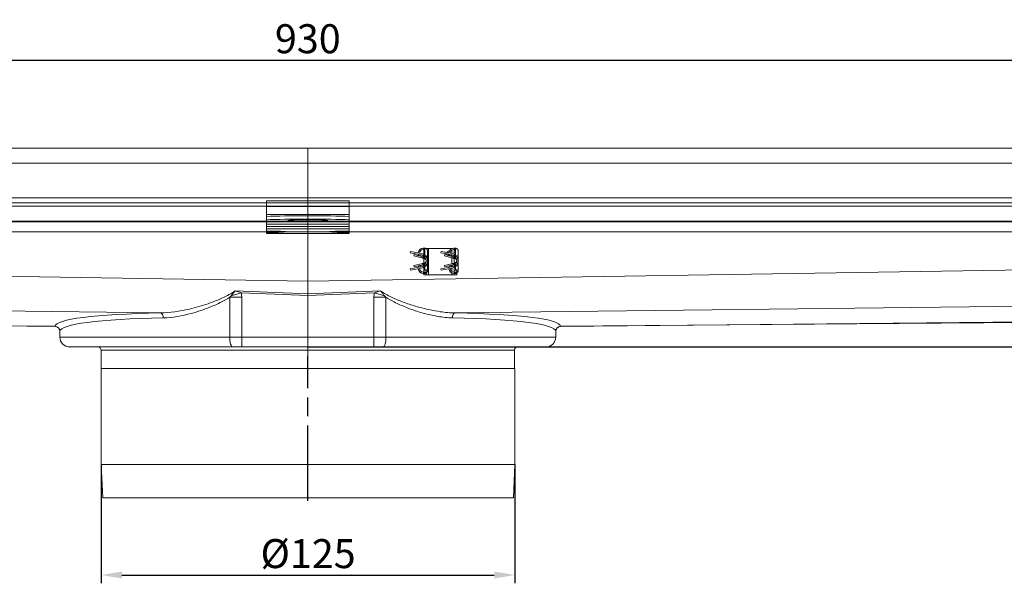
# Model space of a CAD drawing. Units: millimetres. Extents: x 1470 to 2539, y -269 to 461.
# Drawn here: x 1944 to 2241, y 291 to 461 of the extents above; entities that cross this region are included whole.
import ezdxf

# ---------------------------------------------------------------- set-up
doc = ezdxf.new("R2010")
doc.units = ezdxf.units.MM
doc.header["$LTSCALE"] = 4
doc.linetypes.add('CHAIN', pattern=[0.3543, 0.2362, -0.0295, 0.0591, -0.0295])
doc.linetypes.add('STRICHPUNKT', pattern=[1, 0.5, -0.25, 0, -0.25])
doc.layers.add('Kóta (ISO)', color=3, linetype='Continuous', lineweight=25)
doc.layers.add('Obrys', color=7, linetype='Continuous', lineweight=18)
doc.layers.add('MITTE', color=1, linetype='STRICHPUNKT')
doc.styles.add('Text poznámky (ISO)', font='tahoma.ttf')
doc.dimstyles.new('Výchozí (ISO)', dxfattribs={"dimscale": 2.5, "dimtxt": 3.5, "dimasz": 2.5, "dimexe": 1, "dimexo": 0, "dimgap": 0.762, "dimtad": 1, "dimrnd": 1e-08, "dimtxsty": 'Text poznámky (ISO)', "dimcen": 0.09, "dimdle": 10, "dimclrd": 256, "dimclre": 256, "dimclrt": 256, "dimazin": 2, "dimtfac": 1.001486, "dimtmove": 0, "dimatfit": 3, "dimfxl": 1, "dimtolj": 1, "dimlwd": -1, "dimlwe": -1, "dimarcsym": 0})

# ---------------------------------------------------------------- blocks, each defined once
blk = doc.blocks.new('*D5')
at = {"layer": 'Defpoints', "color": 0}
for p in [(1968.38, 326.54), (2093.38, 326.54), (2093.38, 293.2)]:
    blk.add_point(p, dxfattribs=at)
at = {"layer": 'Kóta (ISO)'}
for p, q in [((1968.38, 326.54), (1968.38, 290.7)), ((2093.38, 326.54), (2093.38, 290.7)), ((1974.63, 293.2), (2087.13, 293.2))]:
    blk.add_line(p, q, dxfattribs=at)
for points in [[(1974.63, 294.24), (1974.63, 292.15), (1968.38, 293.2)], [(2087.13, 294.24), (2087.13, 292.15), (2093.38, 293.2)]]:
    blk.add_solid(points, dxfattribs=at)
at = {"layer": 'Kóta (ISO)', "insert": (2030.88, 299.66), "char_height": 8.75, "attachment_point": 5, "style": 'Text poznámky (ISO)'}
blk.add_mtext('\\A1;%%c125', dxfattribs=at)
blk = doc.blocks.new('*D4')
at = {"layer": 'Defpoints', "color": 0}
for p in [(2429.29, 422.04), (2536.15, 422.04), (2030.79, 362.04)]:
    blk.add_point(p, dxfattribs=at)
at = {"layer": 'Kóta (ISO)'}
for p, q in [((2429.29, 422.04), (2538.65, 422.04)), ((2536.15, 368.29), (2536.15, 415.79)), ((2030.79, 362.04), (2538.65, 362.04))]:
    blk.add_line(p, q, dxfattribs=at)
for points in [[(2535.11, 415.79), (2537.19, 415.79), (2536.15, 422.04)], [(2535.11, 368.29), (2537.19, 368.29), (2536.15, 362.04)]]:
    blk.add_solid(points, dxfattribs=at)
at = {"layer": 'Kóta (ISO)', "insert": (2529.69, 392.04), "char_height": 8.75, "attachment_point": 5, "rotation": 90, "style": 'Text poznámky (ISO)'}
blk.add_mtext('\\A1;60', dxfattribs=at)
blk = doc.blocks.new('*D2')
at = {"layer": 'Defpoints', "color": 0}
for p in [(2495.79, 448.64), (1565.79, 407.04), (2495.79, 407.04)]:
    blk.add_point(p, dxfattribs=at)
at = {"layer": 'Kóta (ISO)'}
for p, q in [((1565.79, 407.04), (1565.79, 451.14)), ((2495.79, 407.04), (2495.79, 451.14)), ((1572.04, 448.64), (2489.54, 448.64))]:
    blk.add_line(p, q, dxfattribs=at)
for points in [[(1572.04, 449.68), (1572.04, 447.6), (1565.79, 448.64)], [(2489.54, 449.68), (2489.54, 447.6), (2495.79, 448.64)]]:
    blk.add_solid(points, dxfattribs=at)
at = {"layer": 'Kóta (ISO)', "insert": (2030.79, 455.1), "char_height": 8.75, "attachment_point": 5, "style": 'Text poznámky (ISO)'}
blk.add_mtext('\\A1;930', dxfattribs=at)

msp = doc.modelspace()

# ---------------------------------------------------------------- linework, layer by layer
at = {"layer": 'MITTE', "linetype": 'CHAIN', "ltscale": 23.990969}
msp.add_line((2030.79, 315.62), (2030.79, 359.29), dxfattribs=at)
at = {"layer": 'Obrys'}
for p, q in [((1644.29, 422.04), (2030.79, 422.04)), ((2417.29, 422.04), (2030.79, 422.04)), ((2030.79, 417.54), (2030.79, 422.04)), ((2030.79, 422.04), (2030.79, 417.54)), ((1644.29, 417.54), (2030.79, 417.54)), ((2030.79, 417.54), (2030.79, 412.04)), ((2030.79, 417.54), (2417.29, 417.54)), ((2030.79, 412.04), (2030.79, 417.54)), ((2030.79, 404.54), (2030.79, 412.04)), ((2030.79, 412.04), (2030.79, 404.54)), ((2495.79, 407.04), (1565.79, 407.04)), ((2495.79, 405.54), (1565.79, 405.54)), ((2030.79, 404.54), (1728.29, 404.54)), ((2018.29, 406.2), (2043.29, 406.2)), ((2018.29, 406.2), (2018.29, 404.46)), ((2333.29, 404.54), (2030.79, 404.54)), ((2030.79, 400.04), (2030.79, 404.54)), ((2030.79, 404.54), (2030.79, 400.04)), ((2043.29, 406.2), (2043.29, 404.46)), ((2018.29, 404.46), (2043.29, 404.46)), ((2018.29, 402.07), (2018.29, 404.46)), ((2018.29, 402.07), (2043.29, 402.07)), ((2018.29, 401.44), (2018.29, 402.07)), ((2043.29, 402.07), (2043.29, 404.46)), ((2043.29, 401.44), (2043.29, 402.07)), ((1728.29, 400.04), (2030.79, 400.04)), ((2030.79, 399.8), (1728.29, 399.8)), ((2018.29, 400.44), (2018.29, 401.44)), ((2018.29, 399.86), (2018.29, 400.44)), ((2018.29, 399.86), (2043.29, 399.86)), ((2018.29, 399.86), (2043.29, 399.86)), ((2018.29, 399.86), (2018.29, 399.86)), ((2018.29, 399.86), (2018.29, 399.15)), ((2018.29, 399.15), (2043.29, 399.15)), ((2018.29, 399.15), (2018.29, 398.43)), ((2030.79, 399.8), (2030.79, 400.04)), ((2030.79, 400.04), (2333.29, 400.04)), ((2030.79, 400.04), (2030.79, 399.8)), ((2333.29, 399.8), (2030.79, 399.8)), ((2030.79, 399.8), (2030.79, 396.81)), ((2030.79, 396.81), (2030.79, 399.8)), ((2043.29, 401.44), (2043.29, 400.44)), ((2043.29, 399.86), (2043.29, 400.44)), ((2043.29, 399.86), (2043.29, 399.15)), ((2043.29, 399.86), (2043.29, 399.86)), ((2043.29, 399.15), (2043.29, 398.43)), ((1678.29, 396.81), (2030.79, 396.81)), ((2018.29, 398.43), (2043.29, 398.43)), ((2018.29, 398.43), (2018.29, 397.72)), ((2018.29, 397.72), (2043.29, 397.72)), ((2018.29, 397.02), (2018.29, 397.72)), ((2018.29, 396.6), (2018.29, 397.02)), ((2018.29, 396.25), (2018.29, 396.6)), ((2018.29, 396.25), (2043.29, 396.25)), ((2030.79, 381.91), (2030.79, 396.81)), ((2030.79, 396.81), (2383.29, 396.81)), ((2030.79, 396.81), (2030.79, 381.91)), ((2043.29, 398.43), (2043.29, 397.72)), ((2043.29, 397.02), (2043.29, 397.72)), ((2043.29, 397.02), (2043.29, 396.6)), ((2043.29, 396.25), (2043.29, 396.6)), ((2061.81, 390.91), (2061.74, 390.51)), ((2061.74, 390.51), (2065.04, 389.87)), ((2065.12, 390.26), (2061.81, 390.91)), ((2062.93, 389.91), (2062.84, 389.52)), ((2062.93, 389.91), (2065.5, 389.27)), ((2065.66, 391.86), (2065.73, 391.86)), ((2065.66, 391.46), (2065.73, 391.46)), ((2066.14, 391.86), (2065.73, 391.86)), ((2065.73, 391.86), (2065.73, 391.46)), ((2065.79, 391.06), (2065.79, 391.45)), ((2066.12, 391.06), (2065.79, 391.06)), ((2065.79, 390.56), (2065.79, 391.06)), ((2065.79, 390.56), (2065.79, 390.02)), ((2066.12, 390.56), (2065.79, 390.56)), ((2066.13, 391.3), (2066.11, 389.8)), ((2066.14, 391.86), (2066.13, 391.3)), ((2066.41, 391.81), (2066.54, 391.81)), ((2066.54, 391.81), (2067.29, 391.81)), ((2066.54, 391.81), (2066.54, 391.75)), ((2066.94, 391.06), (2066.87, 388.58)), ((2066.94, 388.06), (2066.94, 391.06)), ((2067.29, 391.81), (2074.29, 391.81)), ((2067.29, 391.81), (2067.29, 383.81)), ((2071.06, 390.91), (2070.99, 390.51)), ((2070.99, 390.51), (2074.29, 389.87)), ((2074.37, 390.26), (2071.06, 390.91)), ((2072.18, 389.91), (2072.09, 389.52)), ((2072.18, 389.91), (2074.75, 389.27)), ((2072.21, 390.8), (2072.21, 390.8)), ((2072.39, 390.65), (2072.21, 390.8)), ((2072.21, 390.8), (2072.41, 390.64)), ((2072.69, 390.04), (2072.46, 390.23)), ((2072.48, 390.22), (2072.69, 390.05)), ((2072.69, 390.05), (2072.69, 390.04)), ((2072.9, 390.04), (2072.74, 390.17)), ((2072.76, 390.17), (2072.91, 390.05)), ((2072.89, 390.55), (2073.33, 391.02)), ((2073.34, 391.02), (2072.9, 390.55)), ((2072.91, 390.05), (2072.9, 390.04)), ((2073.24, 389.95), (2073.05, 390.11)), ((2073.07, 390.11), (2073.25, 389.96)), ((2073.25, 389.96), (2073.24, 389.95)), ((2073.33, 391.02), (2073.34, 391.02)), ((2074.29, 391.72), (2074.29, 391.81)), ((2074.52, 391.81), (2074.29, 391.81)), ((2074.29, 390.28), (2074.29, 391.26)), ((2074.29, 389.45), (2074.29, 389.87)), ((2074.91, 391.86), (2074.98, 391.86)), ((2074.91, 391.46), (2074.98, 391.46)), ((2075.39, 391.86), (2074.98, 391.86)), ((2074.98, 391.86), (2074.98, 391.46)), ((2075.04, 391.06), (2075.04, 391.45)), ((2075.37, 391.06), (2075.04, 391.06)), ((2075.04, 390.56), (2075.04, 391.06)), ((2075.04, 390.02), (2075.04, 390.56)), ((2075.37, 390.56), (2075.04, 390.56)), ((2075.38, 391.3), (2075.36, 389.8)), ((2075.39, 391.86), (2075.38, 391.3)), ((2075.66, 391.81), (2075.79, 391.81)), ((2075.79, 391.81), (2075.79, 391.75)), ((2076.19, 391.06), (2076.12, 388.58)), ((2076.19, 388.06), (2076.19, 391.06)), ((2030.79, 381.91), (1679.81, 387.41)), ((2381.34, 387.39), (2030.79, 381.91)), ((2062.84, 389.52), (2065.5, 388.86)), ((2062.84, 386.59), (2065.5, 387.25)), ((2062.93, 386.21), (2065.5, 386.84)), ((2065.5, 389.27), (2065.5, 388.86)), ((2065.5, 388.86), (2066, 388.74)), ((2066, 387.38), (2065.5, 387.25)), ((2065.5, 387.25), (2065.5, 386.84)), ((2065.78, 389.31), (2065.78, 388.89)), ((2065.78, 387.22), (2065.78, 386.81)), ((2065.79, 389.54), (2065.79, 389.31)), ((2065.79, 389.54), (2065.79, 389.54)), ((2065.79, 388.79), (2065.79, 387.32)), ((2065.79, 386.8), (2065.79, 386.57)), ((2066, 388.74), (2065.84, 388.93)), ((2066, 387.38), (2065.84, 387.18)), ((2065.98, 389.38), (2065.98, 389.38)), ((2065.98, 389.32), (2065.98, 388.99)), ((2065.98, 387.12), (2065.98, 386.79)), ((2065.98, 386.74), (2065.98, 386.74)), ((2066.1, 389.25), (2066.1, 389.25)), ((2066.1, 386.86), (2066.1, 386.86)), ((2066.49, 388.3), (2066.52, 388.3)), ((2066.49, 387.82), (2066.52, 387.81)), ((2066.94, 385.06), (2066.87, 387.53)), ((2066.94, 385.06), (2066.94, 388.06)), ((2072.09, 389.52), (2074.75, 388.86)), ((2072.09, 386.59), (2074.75, 387.25)), ((2072.18, 386.21), (2074.75, 386.84)), ((2074.29, 387.14), (2074.29, 388.97)), ((2074.75, 389.27), (2074.75, 388.86)), ((2074.75, 388.86), (2075.25, 388.74)), ((2075.25, 387.38), (2074.75, 387.25)), ((2074.75, 387.25), (2074.75, 386.84)), ((2075.03, 389.31), (2075.03, 388.89)), ((2075.03, 387.22), (2075.03, 386.81)), ((2075.04, 389.54), (2075.04, 389.54)), ((2075.04, 389.31), (2075.04, 389.54)), ((2075.04, 387.32), (2075.04, 388.79)), ((2075.04, 386.57), (2075.04, 386.8)), ((2075.25, 388.74), (2075.09, 388.93)), ((2075.25, 387.38), (2075.09, 387.18)), ((2075.23, 389.38), (2075.23, 389.38)), ((2075.23, 389.32), (2075.23, 388.99)), ((2075.23, 387.12), (2075.23, 386.79)), ((2075.23, 386.74), (2075.23, 386.74)), ((2075.35, 389.25), (2075.35, 389.25)), ((2075.35, 386.86), (2075.35, 386.86)), ((2075.74, 388.3), (2075.77, 388.3)), ((2075.74, 387.82), (2075.77, 387.81)), ((2076.19, 385.06), (2076.12, 387.53)), ((2076.19, 385.06), (2076.19, 388.06)), ((2065.04, 386.24), (2061.74, 385.6)), ((2061.74, 385.6), (2061.81, 385.21)), ((2061.81, 385.21), (2065.12, 385.85)), ((2062.84, 386.59), (2062.93, 386.21)), ((2065.66, 384.66), (2065.73, 384.66)), ((2065.66, 384.26), (2065.73, 384.26)), ((2065.73, 384.66), (2065.73, 384.26)), ((2065.73, 384.26), (2066.14, 384.26)), ((2065.79, 386.57), (2065.79, 386.57)), ((2065.79, 386.09), (2065.79, 385.06)), ((2065.79, 385.06), (2066.54, 385.06)), ((2065.79, 384.56), (2065.79, 385.06)), ((2066.54, 384.56), (2065.79, 384.56)), ((2065.79, 383.81), (2065.79, 384.26)), ((2066.54, 383.81), (2065.79, 383.81)), ((2066.11, 386.31), (2066.12, 385.35)), ((2066.14, 384.26), (2066.13, 384.56)), ((2066.54, 385.5), (2066.54, 385.06)), ((2066.54, 385.06), (2066.54, 384.56)), ((2066.54, 384.36), (2066.54, 383.81)), ((2066.54, 383.81), (2067.29, 383.81)), ((2074.29, 383.81), (2067.29, 383.81)), ((2074.29, 386.24), (2070.99, 385.6)), ((2070.99, 385.6), (2071.06, 385.21)), ((2071.06, 385.21), (2074.37, 385.85)), ((2072.09, 386.59), (2072.18, 386.21)), ((2074.29, 386.24), (2074.29, 386.66)), ((2074.29, 384.85), (2074.29, 385.83)), ((2074.29, 383.81), (2074.29, 384.39)), ((2075.04, 383.81), (2074.29, 383.81)), ((2074.91, 384.66), (2074.98, 384.66)), ((2074.91, 384.26), (2074.98, 384.26)), ((2074.98, 384.66), (2074.98, 384.26)), ((2074.98, 384.26), (2075.39, 384.26)), ((2075.04, 386.57), (2075.04, 386.57)), ((2075.04, 385.06), (2075.04, 386.09)), ((2075.04, 385.06), (2075.79, 385.06)), ((2075.04, 384.56), (2075.04, 385.06)), ((2075.79, 384.56), (2075.04, 384.56)), ((2075.04, 383.81), (2075.04, 384.26)), ((2075.79, 383.81), (2075.04, 383.81)), ((2075.36, 386.31), (2075.37, 385.35)), ((2075.39, 384.26), (2075.38, 384.56)), ((2075.79, 385.06), (2075.79, 385.5)), ((2075.79, 385.06), (2075.79, 384.56)), ((2075.79, 384.36), (2075.79, 383.81)), ((2030.79, 378.06), (2030.79, 381.91)), ((2030.79, 381.91), (2030.79, 378.06)), ((2007.63, 377.48), (2010.63, 378.41)), ((2030.79, 378.06), (2008.84, 378.99)), ((2030.79, 377.56), (2010.63, 378.41)), ((2052.74, 378.99), (2030.79, 378.06)), ((2030.79, 377.56), (2050.95, 378.41)), ((2030.79, 378.06), (2030.79, 377.56)), ((2030.79, 377.56), (2030.79, 378.06)), ((2050.95, 378.41), (2053.94, 377.48)), ((1679.81, 375.95), (1986.31, 372.33)), ((2007.19, 377.03), (2007.19, 365.04)), ((2007.19, 377.03), (2010.82, 377.03)), ((2010.82, 365.04), (2010.82, 377.03)), ((2030.79, 377.56), (2030.79, 365.04)), ((2030.79, 365.04), (2030.79, 377.56)), ((2050.75, 377.03), (2050.75, 365.04)), ((2050.75, 377.03), (2054.38, 377.03)), ((2054.38, 365.04), (2054.38, 377.03)), ((2075.26, 372.33), (2381.1, 375.92)), ((1954.44, 368.29), (1670.44, 370.94)), ((1678.29, 370.6), (1954.44, 368.27)), ((2390.79, 370.93), (2107.13, 368.27)), ((2383.29, 370.62), (2107.13, 368.29)), ((1955.88, 365.04), (1955.88, 366.77)), ((2105.7, 365.04), (2105.7, 366.77)), ((1955.88, 365.04), (2007.19, 365.04)), ((2007.19, 365.04), (2010.82, 365.04)), ((2030.79, 365.04), (2010.82, 365.04)), ((2010.82, 365.04), (2010.82, 362.04)), ((2030.79, 362.04), (2030.79, 365.04)), ((2050.75, 365.04), (2030.79, 365.04)), ((2030.79, 365.04), (2030.79, 362.04)), ((2050.75, 362.04), (2050.75, 365.04)), ((2050.75, 365.04), (2054.38, 365.04)), ((2054.38, 365.04), (2105.7, 365.04)), ((2008.14, 362.04), (1958.88, 362.04)), ((1968.38, 361.04), (1968.38, 355.54)), ((2030.79, 361.04), (1968.38, 361.04)), ((2010.82, 362.04), (2008.14, 362.04)), ((2010.82, 362.04), (2030.79, 362.04)), ((2030.79, 362.04), (2050.75, 362.04)), ((2030.79, 361.04), (2030.79, 355.54)), ((2093.2, 361.04), (2030.79, 361.04)), ((2030.79, 361.04), (2030.79, 355.54)), ((2053.44, 362.04), (2050.75, 362.04)), ((2102.7, 362.04), (2053.44, 362.04)), ((2093.2, 361.04), (2093.2, 355.54)), ((1968.38, 326.54), (1968.38, 355.54)), ((2030.79, 355.54), (1968.38, 355.54)), ((2030.81, 355.54), (2030.79, 355.54)), ((2093.38, 355.54), (2030.81, 355.54)), ((2093.38, 326.54), (2093.38, 355.54)), ((1968.88, 316.54), (1968.38, 326.54)), ((2093.38, 326.54), (1968.38, 326.54)), ((2092.88, 316.54), (2093.38, 326.54)), ((2092.88, 316.54), (1968.88, 316.54))]:
    msp.add_line(p, q, dxfattribs=at)
for centre, radius, start, end in [((2065.66, 390.36), 1.5, 90, 176.3937), ((2065.66, 390.36), 1.5, 192.2871, 212.7294), ((2065.66, 390.36), 1.1, 90, 179.1023), ((2065.66, 390.36), 1.1, 201.6164, 248.3287), ((2064.69, 388.06), 1.85, 280.9881, 79.0119), ((2064.69, 388.06), 2.25, 280.9881, 79.0119), ((2074.91, 390.36), 1.5, 90, 176.3937), ((2074.91, 390.36), 1.5, 192.2871, 212.7294), ((2074.91, 390.36), 1.1, 90, 179.1023), ((2074.91, 390.36), 1.1, 201.6164, 248.3287), ((2073.94, 388.06), 1.85, 280.9881, 79.0119), ((2073.94, 388.06), 2.25, 280.9881, 79.0119), ((2065.66, 385.76), 1.1, 111.6713, 158.3836), ((2065.66, 390.36), 1.5, 249.451, 262.8132), ((2065.66, 385.76), 1.5, 97.1868, 110.549), ((2065.84, 388.06), 0.7, 0, 20), ((2065.84, 388.06), 0.7, 340, 0), ((2074.91, 385.76), 1.1, 111.6713, 158.3836), ((2074.91, 390.36), 1.5, 249.451, 262.8132), ((2074.91, 385.76), 1.5, 97.1868, 110.549), ((2075.09, 388.06), 0.7, 0, 20), ((2075.09, 388.06), 0.7, 340, 0), ((2065.66, 385.76), 1.5, 183.6063, 270), ((2065.66, 385.76), 1.5, 147.2706, 167.7129), ((2065.66, 385.76), 1.1, 180.8977, 270), ((2074.91, 385.76), 1.5, 183.6063, 270), ((2074.91, 385.76), 1.5, 147.2706, 167.7129), ((2074.91, 385.76), 1.1, 180.8977, 270), ((1954.38, 366.77), 1.5, 0, 87.5788), ((2107.2, 366.77), 1.5, 92.4212, 180), ((1958.88, 365.04), 3, 180, 270), ((2102.7, 365.04), 3, 270, 0), ((1967.38, 361.04), 1, 0, 90), ((2094.2, 361.04), 1, 90, 180)]:
    msp.add_arc(centre, radius, start, end, dxfattribs=at)
for centre, major_axis, ratio, start_param, end_param in [((2030.79, 401.09), (16, 0), 0.034899, 0.674131, 2.467462), ((2030.79, 400.09), (-16, 0), 0.034899, 3.815723, 5.609055), ((2018.29, 396.81), (6, 0), 0.034899, 4.712389, 7.853982), ((2043.29, 396.81), (-6, 0), 0.034899, 4.712389, 7.853982), ((2070.21, 414.54), (-7.61, -25.98), 0.309453, 0.347111, 0.357107), ((2079.91, 469.45), (-17.28, -81.38), 0.187727, 0.187681, 0.190698), ((2079.85, 306.99), (17.22, -81.05), 0.188083, 2.950488, 2.953511), ((2070.32, 360.91), (7.72, -26.65), 0.306359, 2.789661, 2.799526), ((2079.46, 414.54), (-7.61, -25.98), 0.309453, 0.347111, 0.357107), ((2089.16, 469.45), (-17.28, -81.38), 0.187727, 0.187681, 0.190698), ((2089.1, 306.99), (17.22, -81.05), 0.188083, 2.950488, 2.953511), ((2079.57, 360.91), (7.72, -26.65), 0.306359, 2.789661, 2.799526), ((2030.94, 365.01), (-76.5, 3.26), 0.087331, -0.944164, -0.003109), ((1986.25, 370.84), (-0.03, 1.5), 0.583321, 4.700396, 6.175771), ((2075.33, 370.84), (0.03, 1.5), 0.583321, 0.107414, 1.582789), ((2030.63, 365.01), (76.5, 3.26), 0.087331, 0.003109, 0.944164), ((2030.88, 363.51), (-75, 3.26), 0.089071, -0.944012, -0.002957), ((2030.7, 363.51), (75, 3.26), 0.089071, 0.002957, 0.944012), ((1954.38, 366.79), (-1.5, 0.12), 0.996197, 3.220054, 4.748159), ((2107.19, 366.79), (1.5, 0.12), 0.996197, 1.535026, 3.063131), ((2008.14, 365.04), (0, 3), 0.315821, 1.570796, 3.141593), ((2053.44, 365.04), (0, 3), 0.315821, 3.141593, 4.712389)]:
    msp.add_ellipse(centre, major_axis=major_axis, ratio=ratio, start_param=start_param, end_param=end_param, dxfattribs=at)
msp.add_ellipse((2030.79, 400.21), major_axis=(6, 0), ratio=0.034899, dxfattribs=at)
for points, knots in [([(2065.73, 391.86), (2065.76, 391.86), (2065.78, 391.85), (2065.84, 391.84), (2065.87, 391.83), (2065.94, 391.78), (2065.98, 391.75), (2066.06, 391.64), (2066.09, 391.56), (2066.12, 391.45), (2066.12, 391.42), (2066.13, 391.37), (2066.13, 391.36), (2066.13, 391.33), (2066.13, 391.31), (2066.13, 391.3)], [-0.102062, -0.102062, -0.102062, -0.102062, -0.0902562, -0.0902562, -0.0770394, -0.0770394, -0.0534208, -0.0534208, -0.0223376, -0.0223376, -0.0106323, -0.0106323, -0.0049372, -0.0049372, -0.000001, -0.000001, -0.000001, -0.000001]), ([(2066.11, 391.06), (2066.11, 391.1), (2066.1, 391.14), (2066.05, 391.24), (2066.02, 391.29), (2065.95, 391.38), (2065.91, 391.4), (2065.84, 391.43), (2065.82, 391.44), (2065.78, 391.45), (2065.75, 391.46), (2065.73, 391.46)], [-0.0571898, -0.0571898, -0.0571898, -0.0571898, -0.04640608, -0.04640608, -0.02907612, -0.02907612, -0.01449215, -0.01449215, -0.00701235, -0.00701235, -0.000001, -0.000001, -0.000001, -0.000001]), ([(2066.94, 391.06), (2066.94, 391.08), (2066.94, 391.12), (2066.92, 391.2), (2066.92, 391.23), (2066.89, 391.32), (2066.87, 391.38), (2066.83, 391.46), (2066.81, 391.49), (2066.76, 391.56), (2066.73, 391.59), (2066.64, 391.69), (2066.56, 391.74), (2066.42, 391.81), (2066.37, 391.82), (2066.28, 391.84), (2066.26, 391.85), (2066.2, 391.85), (2066.17, 391.86), (2066.14, 391.86)], [0.00000266, 0.00000266, 0.00000266, 0.00000266, 0.00671566, 0.00671566, 0.01140601, 0.01140601, 0.01984257, 0.01984257, 0.02485975, 0.02485975, 0.0309177, 0.0309177, 0.04387755, 0.04387755, 0.05194016, 0.05194016, 0.0559547, 0.0559547, 0.06017296, 0.06017296, 0.06017296, 0.06017296]), ([(2074.98, 391.86), (2075.01, 391.86), (2075.03, 391.85), (2075.09, 391.84), (2075.12, 391.83), (2075.19, 391.78), (2075.23, 391.75), (2075.31, 391.64), (2075.34, 391.56), (2075.37, 391.45), (2075.37, 391.42), (2075.38, 391.37), (2075.38, 391.36), (2075.38, 391.33), (2075.38, 391.31), (2075.38, 391.3)], [-0.102062, -0.102062, -0.102062, -0.102062, -0.0902562, -0.0902562, -0.0770394, -0.0770394, -0.0534208, -0.0534208, -0.0223376, -0.0223376, -0.0106323, -0.0106323, -0.0049372, -0.0049372, -0.000001, -0.000001, -0.000001, -0.000001]), ([(2075.36, 391.06), (2075.36, 391.1), (2075.35, 391.14), (2075.3, 391.24), (2075.27, 391.29), (2075.2, 391.38), (2075.16, 391.4), (2075.09, 391.43), (2075.07, 391.44), (2075.03, 391.45), (2075, 391.46), (2074.98, 391.46)], [-0.0571898, -0.0571898, -0.0571898, -0.0571898, -0.04640608, -0.04640608, -0.02907612, -0.02907612, -0.01449215, -0.01449215, -0.00701235, -0.00701235, -0.000001, -0.000001, -0.000001, -0.000001]), ([(2076.19, 391.06), (2076.19, 391.08), (2076.19, 391.12), (2076.17, 391.2), (2076.17, 391.23), (2076.14, 391.32), (2076.12, 391.38), (2076.08, 391.46), (2076.06, 391.49), (2076.01, 391.56), (2075.98, 391.59), (2075.89, 391.69), (2075.81, 391.74), (2075.67, 391.81), (2075.62, 391.82), (2075.53, 391.84), (2075.51, 391.85), (2075.45, 391.85), (2075.42, 391.86), (2075.39, 391.86)], [0.00000266, 0.00000266, 0.00000266, 0.00000266, 0.00671566, 0.00671566, 0.01140601, 0.01140601, 0.01984257, 0.01984257, 0.02485975, 0.02485975, 0.0309177, 0.0309177, 0.04387755, 0.04387755, 0.05194016, 0.05194016, 0.0559547, 0.0559547, 0.06017296, 0.06017296, 0.06017296, 0.06017296]), ([(2065.5, 389.27), (2065.52, 389.27), (2065.54, 389.26), (2065.6, 389.26), (2065.63, 389.26), (2065.68, 389.26), (2065.71, 389.27), (2065.75, 389.29), (2065.77, 389.3), (2065.78, 389.31)], [-0.0323664, -0.0323664, -0.0323664, -0.0323664, -0.02555177, -0.02555177, -0.01614762, -0.01614762, -0.00758764, -0.00758764, -0.000001, -0.000001, -0.000001, -0.000001]), ([(2065.78, 388.89), (2065.77, 388.88), (2065.75, 388.87), (2065.71, 388.86), (2065.68, 388.85), (2065.63, 388.85), (2065.6, 388.85), (2065.54, 388.85), (2065.52, 388.85), (2065.5, 388.86)], [-0.03235705, -0.03235705, -0.03235705, -0.03235705, -0.02473146, -0.02473146, -0.01606282, -0.01606282, -0.00670728, -0.00670728, -0.000001, -0.000001, -0.000001, -0.000001]), ([(2065.5, 387.25), (2065.52, 387.26), (2065.54, 387.26), (2065.6, 387.27), (2065.63, 387.27), (2065.68, 387.26), (2065.71, 387.25), (2065.75, 387.24), (2065.77, 387.23), (2065.78, 387.22)], [-0.03238161, -0.03238161, -0.03238161, -0.03238161, -0.02562046, -0.02562046, -0.01615708, -0.01615708, -0.00756982, -0.00756982, -0.000001, -0.000001, -0.000001, -0.000001]), ([(2065.78, 386.81), (2065.77, 386.82), (2065.75, 386.83), (2065.71, 386.84), (2065.68, 386.85), (2065.63, 386.85), (2065.6, 386.85), (2065.54, 386.85), (2065.52, 386.85), (2065.5, 386.84)], [-0.03234246, -0.03234246, -0.03234246, -0.03234246, -0.02469839, -0.02469839, -0.01605732, -0.01605732, -0.00675979, -0.00675979, -0.000001, -0.000001, -0.000001, -0.000001]), ([(2065.7, 389.6), (2065.72, 389.59), (2065.75, 389.57), (2065.8, 389.53), (2065.82, 389.5), (2065.89, 389.44), (2065.93, 389.39), (2066, 389.29), (2066.04, 389.23), (2066.09, 389.14), (2066.1, 389.1), (2066.1, 389.05), (2066.09, 389.03), (2066.07, 389.01), (2066.06, 389.01), (2066.02, 389), (2066.01, 388.99), (2065.98, 388.99)], [-0.1149889, -0.1149889, -0.1149889, -0.1149889, -0.1063507, -0.1063507, -0.0954217, -0.0954217, -0.0774217, -0.0774217, -0.0528092, -0.0528092, -0.033732, -0.033732, -0.0192072, -0.0192072, -0.0095281, -0.0095281, -0.0000347, -0.0000347, -0.0000347, -0.0000347]), ([(2065.98, 387.12), (2066.01, 387.12), (2066.02, 387.12), (2066.06, 387.11), (2066.07, 387.1), (2066.09, 387.08), (2066.1, 387.06), (2066.1, 387.01), (2066.09, 386.98), (2066.04, 386.88), (2066, 386.82), (2065.93, 386.72), (2065.89, 386.68), (2065.82, 386.61), (2065.8, 386.58), (2065.75, 386.54), (2065.72, 386.53), (2065.7, 386.51)], [-0.1154277, -0.1154277, -0.1154277, -0.1154277, -0.105923, -0.105923, -0.0962355, -0.0962355, -0.0816677, -0.0816677, -0.0625474, -0.0625474, -0.0378988, -0.0378988, -0.0197708, -0.0197708, -0.0087404, -0.0087404, -0.0000355, -0.0000355, -0.0000355, -0.0000355]), ([(2065.98, 388.99), (2065.96, 388.99), (2065.93, 388.98), (2065.89, 388.96), (2065.86, 388.95), (2065.84, 388.93)], [-0.02145824, -0.02145824, -0.02145824, -0.02145824, -0.01095728, -0.01095728, -0.000001, -0.000001, -0.000001, -0.000001]), ([(2065.84, 387.18), (2065.86, 387.16), (2065.89, 387.15), (2065.93, 387.13), (2065.96, 387.13), (2065.98, 387.12)], [-0.02149069, -0.02149069, -0.02149069, -0.02149069, -0.01053933, -0.01053933, -0.00004196, -0.00004196, -0.00004196, -0.00004196]), ([(2066, 388.74), (2066.06, 388.72), (2066.11, 388.7), (2066.21, 388.65), (2066.26, 388.62), (2066.35, 388.54), (2066.38, 388.5), (2066.43, 388.42), (2066.45, 388.4), (2066.48, 388.34), (2066.49, 388.31), (2066.49, 388.3)], [-0.03104856, -0.03104856, -0.03104856, -0.03104856, -0.02363248, -0.02363248, -0.0161967, -0.0161967, -0.0087744, -0.0087744, -0.00505471, -0.00505471, -0.000001, -0.000001, -0.000001, -0.000001]), ([(2066.49, 387.82), (2066.49, 387.8), (2066.48, 387.77), (2066.45, 387.71), (2066.43, 387.69), (2066.38, 387.62), (2066.35, 387.57), (2066.26, 387.5), (2066.21, 387.46), (2066.11, 387.41), (2066.06, 387.39), (2066, 387.38)], [-0.07179454, -0.07179454, -0.07179454, -0.07179454, -0.06010847, -0.06010847, -0.05150717, -0.05150717, -0.03434404, -0.03434404, -0.01714974, -0.01714974, -0.000001, -0.000001, -0.000001, -0.000001]), ([(2074.75, 389.27), (2074.77, 389.27), (2074.79, 389.26), (2074.85, 389.26), (2074.88, 389.26), (2074.93, 389.26), (2074.96, 389.27), (2075, 389.29), (2075.02, 389.3), (2075.03, 389.31)], [-0.0323664, -0.0323664, -0.0323664, -0.0323664, -0.02555177, -0.02555177, -0.01614762, -0.01614762, -0.00758764, -0.00758764, -0.000001, -0.000001, -0.000001, -0.000001]), ([(2075.03, 388.89), (2075.02, 388.88), (2075, 388.87), (2074.96, 388.86), (2074.93, 388.85), (2074.88, 388.85), (2074.85, 388.85), (2074.79, 388.85), (2074.77, 388.85), (2074.75, 388.86)], [-0.03235705, -0.03235705, -0.03235705, -0.03235705, -0.02473146, -0.02473146, -0.01606282, -0.01606282, -0.00670728, -0.00670728, -0.000001, -0.000001, -0.000001, -0.000001]), ([(2074.75, 387.25), (2074.77, 387.26), (2074.79, 387.26), (2074.85, 387.27), (2074.88, 387.27), (2074.93, 387.26), (2074.96, 387.25), (2075, 387.24), (2075.02, 387.23), (2075.03, 387.22)], [-0.03238161, -0.03238161, -0.03238161, -0.03238161, -0.02562046, -0.02562046, -0.01615708, -0.01615708, -0.00756982, -0.00756982, -0.000001, -0.000001, -0.000001, -0.000001]), ([(2075.03, 386.81), (2075.02, 386.82), (2075, 386.83), (2074.96, 386.84), (2074.93, 386.85), (2074.88, 386.85), (2074.85, 386.85), (2074.79, 386.85), (2074.77, 386.85), (2074.75, 386.84)], [-0.03234246, -0.03234246, -0.03234246, -0.03234246, -0.02469839, -0.02469839, -0.01605732, -0.01605732, -0.00675979, -0.00675979, -0.000001, -0.000001, -0.000001, -0.000001]), ([(2074.95, 389.6), (2074.97, 389.59), (2075, 389.57), (2075.05, 389.53), (2075.07, 389.5), (2075.14, 389.44), (2075.18, 389.39), (2075.25, 389.29), (2075.29, 389.23), (2075.34, 389.14), (2075.35, 389.1), (2075.35, 389.05), (2075.34, 389.03), (2075.32, 389.01), (2075.31, 389.01), (2075.27, 389), (2075.26, 388.99), (2075.23, 388.99)], [-0.1149889, -0.1149889, -0.1149889, -0.1149889, -0.1063507, -0.1063507, -0.0954217, -0.0954217, -0.0774217, -0.0774217, -0.0528092, -0.0528092, -0.033732, -0.033732, -0.0192072, -0.0192072, -0.0095281, -0.0095281, -0.0000347, -0.0000347, -0.0000347, -0.0000347]), ([(2075.23, 387.12), (2075.26, 387.12), (2075.27, 387.12), (2075.31, 387.11), (2075.32, 387.1), (2075.34, 387.08), (2075.35, 387.06), (2075.35, 387.01), (2075.34, 386.98), (2075.29, 386.88), (2075.25, 386.82), (2075.18, 386.72), (2075.14, 386.68), (2075.07, 386.61), (2075.05, 386.58), (2075, 386.54), (2074.97, 386.53), (2074.95, 386.51)], [-0.1154277, -0.1154277, -0.1154277, -0.1154277, -0.105923, -0.105923, -0.0962355, -0.0962355, -0.0816677, -0.0816677, -0.0625474, -0.0625474, -0.0378988, -0.0378988, -0.0197708, -0.0197708, -0.0087404, -0.0087404, -0.0000355, -0.0000355, -0.0000355, -0.0000355]), ([(2075.23, 388.99), (2075.21, 388.99), (2075.18, 388.98), (2075.14, 388.96), (2075.11, 388.95), (2075.09, 388.93)], [-0.02145824, -0.02145824, -0.02145824, -0.02145824, -0.01095728, -0.01095728, -0.000001, -0.000001, -0.000001, -0.000001]), ([(2075.09, 387.18), (2075.11, 387.16), (2075.14, 387.15), (2075.18, 387.13), (2075.21, 387.13), (2075.23, 387.12)], [-0.02149069, -0.02149069, -0.02149069, -0.02149069, -0.01053933, -0.01053933, -0.00004196, -0.00004196, -0.00004196, -0.00004196]), ([(2075.25, 388.74), (2075.31, 388.72), (2075.36, 388.7), (2075.46, 388.65), (2075.51, 388.62), (2075.6, 388.54), (2075.63, 388.5), (2075.68, 388.42), (2075.7, 388.4), (2075.73, 388.34), (2075.74, 388.31), (2075.74, 388.3)], [-0.03104856, -0.03104856, -0.03104856, -0.03104856, -0.02363248, -0.02363248, -0.0161967, -0.0161967, -0.0087744, -0.0087744, -0.00505471, -0.00505471, -0.000001, -0.000001, -0.000001, -0.000001]), ([(2075.74, 387.82), (2075.74, 387.8), (2075.73, 387.77), (2075.7, 387.71), (2075.68, 387.69), (2075.63, 387.62), (2075.6, 387.57), (2075.51, 387.5), (2075.46, 387.46), (2075.36, 387.41), (2075.31, 387.39), (2075.25, 387.38)], [-0.07179454, -0.07179454, -0.07179454, -0.07179454, -0.06010847, -0.06010847, -0.05150717, -0.05150717, -0.03434404, -0.03434404, -0.01714974, -0.01714974, -0.000001, -0.000001, -0.000001, -0.000001]), ([(2066.09, 384.56), (2066.07, 384.5), (2066.04, 384.45), (2065.98, 384.36), (2065.93, 384.33), (2065.87, 384.29), (2065.84, 384.27), (2065.78, 384.26), (2065.76, 384.26), (2065.73, 384.26)], [-0.04925002, -0.04925002, -0.04925002, -0.04925002, -0.03401195, -0.03401195, -0.01746846, -0.01746846, -0.0082524, -0.0082524, -0.000001, -0.000001, -0.000001, -0.000001]), ([(2066.14, 384.26), (2066.17, 384.26), (2066.2, 384.26), (2066.26, 384.26), (2066.28, 384.27), (2066.37, 384.29), (2066.42, 384.31), (2066.56, 384.37), (2066.64, 384.42), (2066.73, 384.52), (2066.76, 384.55), (2066.81, 384.62), (2066.83, 384.65), (2066.87, 384.73), (2066.89, 384.79), (2066.92, 384.88), (2066.92, 384.92), (2066.94, 385), (2066.94, 385.03), (2066.94, 385.06)], [0.0000026, 0.0000026, 0.0000026, 0.0000026, 0.0090717, 0.0090717, 0.0177027, 0.0177027, 0.0350369, 0.0350369, 0.0628998, 0.0628998, 0.0759241, 0.0759241, 0.0867108, 0.0867108, 0.1048489, 0.1048489, 0.1149329, 0.1149329, 0.1293655, 0.1293655, 0.1293655, 0.1293655]), ([(2075.34, 384.56), (2075.32, 384.5), (2075.29, 384.45), (2075.23, 384.36), (2075.18, 384.33), (2075.12, 384.29), (2075.09, 384.27), (2075.03, 384.26), (2075.01, 384.26), (2074.98, 384.26)], [-0.04925002, -0.04925002, -0.04925002, -0.04925002, -0.03401195, -0.03401195, -0.01746846, -0.01746846, -0.0082524, -0.0082524, -0.000001, -0.000001, -0.000001, -0.000001]), ([(2075.39, 384.26), (2075.42, 384.26), (2075.45, 384.26), (2075.51, 384.26), (2075.53, 384.27), (2075.62, 384.29), (2075.67, 384.31), (2075.81, 384.37), (2075.89, 384.42), (2075.98, 384.52), (2076.01, 384.55), (2076.06, 384.62), (2076.08, 384.65), (2076.12, 384.73), (2076.14, 384.79), (2076.17, 384.88), (2076.17, 384.92), (2076.19, 385), (2076.19, 385.03), (2076.19, 385.06)], [0.0000026, 0.0000026, 0.0000026, 0.0000026, 0.0090717, 0.0090717, 0.0177027, 0.0177027, 0.0350369, 0.0350369, 0.0628998, 0.0628998, 0.0759241, 0.0759241, 0.0867108, 0.0867108, 0.1048489, 0.1048489, 0.1149329, 0.1149329, 0.1293655, 0.1293655, 0.1293655, 0.1293655]), ([(2008.84, 378.99), (2008.77, 378.95), (2008.71, 378.9), (2007.27, 377.91), (2005.75, 377.16), (2003.04, 375.98), (2001.84, 375.52), (1998.78, 374.46), (1996.9, 373.92), (1992.05, 372.79), (1989.12, 372.37), (1986.31, 372.33)], [-2.670164, -2.670164, -2.670164, -2.670164, -2.64534, -2.64534, -2.1043, -2.1043, -1.689758, -1.689758, -1.038965, -1.038965, 0, 0, 0, 0]), ([(2008.84, 378.99), (2008.54, 378.63), (2008.31, 378.35), (2007.93, 377.87), (2007.77, 377.67), (2007.63, 377.48)], [-0.4789414, -0.4789414, -0.4789414, -0.4789414, -0.21727, -0.21727, 0, 0, 0, 0]), ([(2010.63, 378.41), (2010.39, 378.5), (2010.13, 378.59), (2009.54, 378.78), (2009.2, 378.89), (2008.84, 378.99)], [0, 0, 0, 0, 0.21727, 0.21727, 0.4789414, 0.4789414, 0.4789414, 0.4789414]), ([(2010.82, 377.03), (2010.82, 377.26), (2010.81, 377.5), (2010.74, 377.96), (2010.7, 378.19), (2010.63, 378.41)], [0, 0, 0, 0, 0.0698447, 0.0698447, 0.1396894, 0.1396894, 0.1396894, 0.1396894]), ([(2050.95, 378.41), (2050.88, 378.19), (2050.83, 377.96), (2050.77, 377.5), (2050.75, 377.26), (2050.75, 377.03)], [0, 0, 0, 0, 0.0698447, 0.0698447, 0.1396894, 0.1396894, 0.1396894, 0.1396894]), ([(2052.74, 378.99), (2052.4, 378.9), (2052.09, 378.8), (2051.49, 378.61), (2051.21, 378.51), (2050.95, 378.41)], [-0.000887, -0.000887, -0.000887, -0.000887, 0.2385837, 0.2385837, 0.4780544, 0.4780544, 0.4780544, 0.4780544]), ([(2075.26, 372.33), (2073.79, 372.35), (2072.29, 372.48), (2068.81, 372.97), (2066.83, 373.38), (2063.53, 374.26), (2062.22, 374.66), (2059.74, 375.52), (2058.54, 375.97), (2056.19, 377), (2055.04, 377.56), (2053.94, 378.21), (2053.53, 378.46), (2053.13, 378.71), (2052.74, 378.99)], [-5.031918, -5.031918, -5.031918, -5.031918, -4.488328, -4.488328, -3.79532, -3.79532, -3.34216, -3.34216, -2.929062, -2.929062, -2.515959, -2.515959, -2.515959, -2.361753, -2.361753, -2.361753, -2.361753]), ([(2053.94, 377.48), (2053.79, 377.69), (2053.62, 377.91), (2053.23, 378.4), (2053.01, 378.66), (2052.74, 378.99)], [-0.4780544, -0.4780544, -0.4780544, -0.4780544, -0.2385837, -0.2385837, 0.000887, 0.000887, 0.000887, 0.000887]), ([(1987.12, 370.84), (1989.88, 370.89), (1992.76, 371.39), (1997.51, 372.69), (1999.36, 373.31), (2002.37, 374.53), (2003.55, 375.05), (2005.55, 376.06), (2006.38, 376.52), (2007.19, 377.03)], [0, 0, 0, 0, 1.038965, 1.038965, 1.689758, 1.689758, 2.1043, 2.1043, 2.40589, 2.40589, 2.40589, 2.40589]), ([(2007.63, 377.48), (2007.59, 377.42), (2007.53, 377.35), (2007.38, 377.2), (2007.29, 377.11), (2007.19, 377.03)], [-0.1396894, -0.1396894, -0.1396894, -0.1396894, -0.0698447, -0.0698447, 0, 0, 0, 0]), ([(2054.38, 377.03), (2054.29, 377.11), (2054.2, 377.2), (2054.05, 377.35), (2053.98, 377.42), (2053.94, 377.48)], [-0.1396894, -0.1396894, -0.1396894, -0.1396894, -0.0698447, -0.0698447, 0, 0, 0, 0]), ([(2054.38, 377.03), (2055.2, 376.52), (2056.03, 376.06), (2058.04, 375.05), (2059.21, 374.52), (2061.65, 373.54), (2062.94, 373.08), (2066.18, 372.07), (2068.12, 371.59), (2071.53, 371.02), (2073.01, 370.87), (2074.45, 370.84)], [2.626029, 2.626029, 2.626029, 2.626029, 2.929062, 2.929062, 3.34216, 3.34216, 3.79532, 3.79532, 4.488328, 4.488328, 5.031918, 5.031918, 5.031918, 5.031918]), ([(2030.79, 362.04), (2030.79, 362.03), (2030.79, 362.01), (2030.79, 361.92), (2030.79, 361.84), (2030.79, 361.66), (2030.79, 361.54), (2030.79, 361.31), (2030.79, 361.16), (2030.79, 361.04)], [0.1480963, 0.1480963, 0.1480963, 0.1480963, 0.1851204, 0.1851204, 0.2221445, 0.2221445, 0.2591686, 0.2591686, 0.2961927, 0.2961927, 0.2961927, 0.2961927]), ([(2030.79, 361.04), (2030.79, 361.16), (2030.79, 361.31), (2030.79, 361.54), (2030.79, 361.66), (2030.79, 361.84), (2030.79, 361.92), (2030.79, 362.01), (2030.79, 362.03), (2030.79, 362.04)], [0.2961927, 0.2961927, 0.2961927, 0.2961927, 0.3332167, 0.3332167, 0.3702408, 0.3702408, 0.4072649, 0.4072649, 0.444289, 0.444289, 0.444289, 0.444289])]:
    msp.add_open_spline(points, degree=3, knots=knots, dxfattribs=at)
for points in [[(2065.88, 389.37), (2065.9, 389.38), (2065.91, 389.39), (2065.92, 389.4)], [(2065.92, 386.71), (2065.91, 386.72), (2065.9, 386.73), (2065.88, 386.74)], [(2065.95, 389.41), (2065.95, 389.41), (2065.95, 389.41), (2065.95, 389.41)], [(2065.95, 386.7), (2065.95, 386.7), (2065.95, 386.7), (2065.95, 386.7)], [(2075.13, 389.37), (2075.15, 389.38), (2075.16, 389.39), (2075.17, 389.4)], [(2075.17, 386.71), (2075.16, 386.72), (2075.15, 386.73), (2075.13, 386.74)], [(2075.2, 389.41), (2075.2, 389.41), (2075.2, 389.41), (2075.2, 389.41)], [(2075.2, 386.7), (2075.2, 386.7), (2075.2, 386.7), (2075.2, 386.7)], [(2065.73, 384.66), (2065.75, 384.66), (2065.77, 384.66), (2065.79, 384.66)], [(2074.98, 384.66), (2075, 384.66), (2075.02, 384.66), (2075.04, 384.66)], [(1954.44, 368.29), (1954.44, 368.27), (1954.44, 368.27), (1954.44, 368.27)], [(1955.88, 366.77), (1955.88, 366.77), (1955.88, 366.78), (1955.88, 366.79)], [(2105.69, 366.79), (2105.7, 366.78), (2105.7, 366.77), (2105.7, 366.77)], [(2107.13, 368.27), (2107.13, 368.27), (2107.13, 368.27), (2107.13, 368.29)]]:
    msp.add_open_spline(points, degree=3, dxfattribs=at)

# ---------------------------------------------------------------- dimensions: what is measured, and where the dimension line sits
at = {"layer": 'Kóta (ISO)'}
dim = msp.add_linear_dim(base=(2495.79, 448.64), p1=(1565.79, 407.04), p2=(2495.79, 407.04), dimstyle='Výchozí (ISO)', override={"dimdec": 0, "dimtofl": 0, "dimatfit": 1}, dxfattribs=at)
dim.commit()
dim.dimension.update_dxf_attribs({"geometry": '*D2', "text_midpoint": (2030.79, 455.1)})
dim = msp.add_linear_dim(base=(2536.15, 422.04), p1=(2030.79, 362.04), p2=(2429.29, 422.04), angle=90, dimstyle='Výchozí (ISO)', override={"dimdec": 0, "dimtofl": 0, "dimatfit": 1}, dxfattribs=at)
dim.commit()
dim.dimension.update_dxf_attribs({"geometry": '*D4', "text_midpoint": (2536.15, 392.04), "dimtype": 128})
dim = msp.add_linear_dim(base=(2093.38, 293.2), p1=(1968.38, 326.54), p2=(2093.38, 326.54), text='%%c<>', dimstyle='Výchozí (ISO)', override={"dimdec": 0, "dimtofl": 0, "dimatfit": 1}, dxfattribs=at)
dim.commit()
dim.dimension.update_dxf_attribs({"geometry": '*D5', "text_midpoint": (2030.88, 293.2), "dimtype": 128})

doc.saveas('drawing.dxf')
